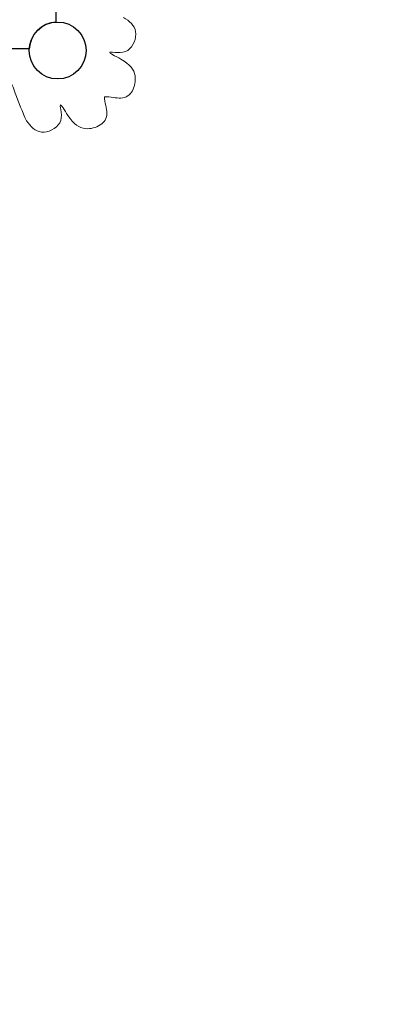
# Model space of a CAD drawing. Units: millimetres. Extents: x 33039 to 53543, y -6390 to 8965.
# Drawn here: x 38964 to 39702, y -1055 to 916 of the extents above; entities that cross this region are included whole.
import ezdxf

# ---------------------------------------------------------------- set-up
doc = ezdxf.new("R2010")
doc.units = ezdxf.units.MM
doc.header["$LTSCALE"] = 30
doc.layers.add('InterSystem-dimension', color=7, linetype='Continuous', lineweight=5)
doc.layers.add('InterSystem-drawing', color=7, linetype='Continuous', lineweight=9)
doc.styles.add('arial', font='arial.ttf')
doc.dimstyles.new('IS_1-50(mm)', dxfattribs={"dimtxt": 100, "dimasz": 100, "dimexe": 10, "dimexo": 50, "dimgap": 10, "dimtad": 1, "dimdec": 0, "dimrnd": 10, "dimzin": 0, "dimtxsty": 'arial', "dimcen": 100, "dimclrd": 256, "dimclre": 256, "dimclrt": 256, "dimadec": 1, "dimazin": 0, "dimtfac": 1, "dimtdec": 0, "dimtmove": 0, "dimatfit": 3, "dimfxl": 0, "dimtolj": 1, "dimtzin": 0, "dimlwd": -1, "dimlwe": -1, "dimarcsym": 0})

# ---------------------------------------------------------------- blocks, each defined once
blk = doc.blocks.new('*D1')
at = {"layer": 'Defpoints', "color": 0, "transparency": 16777216}
for p in [(51681.5, 7187.6), (35477.7, 1436.5), (51681.5, 854.5)]:
    blk.add_point(p, dxfattribs=at)
at = {"layer": 'InterSystem-dimension', "transparency": 16777216}
for p, q in [((35477.7, 1486.5), (35477.7, 7197.6)), ((51681.5, 904.5), (51681.5, 7197.6)), ((35577.7, 7187.6), (51581.5, 7187.6))]:
    blk.add_line(p, q, dxfattribs=at)
for points in [[(35577.7, 7204.2), (35577.7, 7170.9), (35477.7, 7187.6)], [(51581.5, 7204.2), (51581.5, 7170.9), (51681.5, 7187.6)]]:
    blk.add_solid(points, dxfattribs=at)
at = {"layer": 'InterSystem-dimension', "transparency": 16777216, "insert": (43579.6, 7248.6), "char_height": 100, "attachment_point": 5, "style": 'arial'}
blk.add_mtext('\\A1;16200', dxfattribs=at)
blk = doc.blocks.new('*D2')
at = {"layer": 'Defpoints', "color": 0, "transparency": 16777216}
for p in [(37862.5, 6004.8), (34415.2, -3595.2), (45003.4, -3595.2)]:
    blk.add_point(p, dxfattribs=at)
at = {"layer": 'InterSystem-dimension', "transparency": 16777216}
for p, q in [((37812.5, 6004.8), (34405.2, 6004.8)), ((34415.2, 5904.8), (34415.2, -3495.2)), ((44953.4, -3595.2), (34405.2, -3595.2))]:
    blk.add_line(p, q, dxfattribs=at)
for points in [[(34398.5, 5904.8), (34431.8, 5904.8), (34415.2, 6004.8)], [(34398.5, -3495.2), (34431.8, -3495.2), (34415.2, -3595.2)]]:
    blk.add_solid(points, dxfattribs=at)
at = {"layer": 'InterSystem-dimension', "transparency": 16777216, "insert": (34354.1, 1204.8), "char_height": 100, "attachment_point": 5, "rotation": 90, "style": 'arial'}
blk.add_mtext('\\A1;9600', dxfattribs=at)

msp = doc.modelspace()

# ---------------------------------------------------------------- linework, layer by layer
at = {"layer": 'InterSystem-drawing', "linetype": 'ByBlock', "lineweight": 25}
for p, q in [((39036.2, 1961.6), (39036.2, 911.4)), ((38982.8, 858), (37932.6, 858))]:
    msp.add_line(p, q, dxfattribs=at)
at = {"layer": 'InterSystem-drawing'}
msp.add_circle((39039.7, 854.5), 57, dxfattribs=at)
msp.add_circle((39039.7, 854.5), 57, dxfattribs=at)
at = {"layer": 'InterSystem-drawing', "linetype": 'ByBlock', "lineweight": 25}
msp.add_circle((39039.7, 854.5), 57, dxfattribs=at)
at = {"layer": 'InterSystem-drawing', "linetype": 'ByBlock', "lineweight": 15}
msp.add_circle((39039.7, 854.5), 57, dxfattribs=at)
at = {"layer": 'InterSystem-drawing', "linetype": 'ByBlock', "lineweight": 25}
msp.add_arc((39039.7, 854.5), 57, 93.5204, 176.4796, dxfattribs=at)
at = {"layer": 'InterSystem-drawing'}
for points, knots in [([(38931.2, 953.7), (38926.9, 949.4), (38907.9, 923.6), (38922.9, 852.5), (38950.2, 781.9), (38969, 731.4), (38977.3, 713.5)], [797.777628, 797.777628, 797.777628, 797.777628, 815.731447, 891.090747, 991.152164, 1051.942205, 1051.942205, 1051.942205, 1051.942205]), ([(39171.5, 920.8), (39183.2, 913.3), (39205.1, 895.1), (39186.6, 852.7), (39163, 849.2), (39133.9, 853.5), (39180.4, 832), (39198.3, 810.1), (39192.9, 772.6), (39170.5, 754.3), (39145.2, 762.5), (39133.3, 762)], [1051.942205, 1051.942205, 1051.942205, 1051.942205, 1089.604377, 1130.481042, 1152.647788, 1166.434436, 1192.157062, 1237.575048, 1269.676439, 1298.840733, 1324.623007, 1324.623007, 1324.623007, 1324.623007]), ([(38977.3, 713.5), (38985.6, 702.4), (39005.2, 681.7), (39046.3, 702.9), (39048.2, 726.7), (39042, 755.5), (39066.5, 710.4), (39089.6, 694), (39126.6, 701.9), (39143.4, 725.4), (39133.6, 750.2), (39133.3, 762)], [1051.942205, 1051.942205, 1051.942205, 1051.942205, 1089.604377, 1130.481042, 1152.647788, 1166.434436, 1192.157062, 1237.575048, 1269.676439, 1298.840733, 1324.623007, 1324.623007, 1324.623007, 1324.623007])]:
    msp.add_open_spline(points, degree=3, knots=knots, dxfattribs=at)

# ---------------------------------------------------------------- dimensions: what is measured, and where the dimension line sits
at = {"layer": 'InterSystem-dimension'}
dim = msp.add_linear_dim(base=(51681.5, 7187.6), p1=(35477.7, 1436.5), p2=(51681.5, 854.5), dimstyle='IS_1-50(mm)', dxfattribs=at)
dim.commit()
dim.dimension.update_dxf_attribs({"geometry": '*D1', "text_midpoint": (43579.6, 7248.6)})
dim = msp.add_linear_dim(base=(34415.2, -3595.2), p1=(37862.5, 6004.8), p2=(45003.4, -3595.2), angle=90, dimstyle='IS_1-50(mm)', dxfattribs=at)
dim.commit()
dim.dimension.update_dxf_attribs({"geometry": '*D2', "text_midpoint": (34354.1, 1204.8)})

doc.saveas('drawing.dxf')
